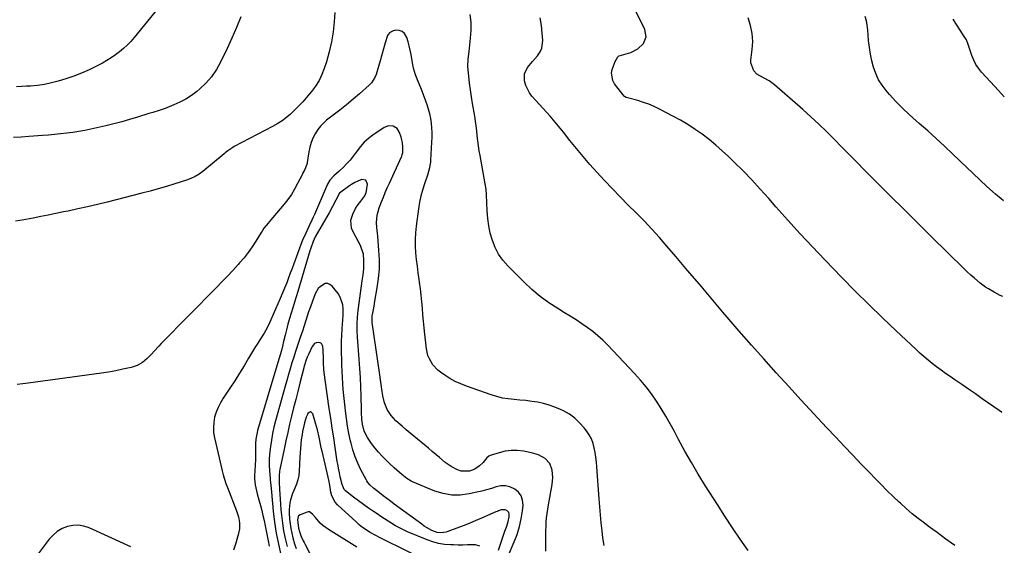
# Model space of a CAD drawing. Units: inches. Extents: x 1926573 to 1931889, y 421886 to 427213.
# Drawn here: x 1931302 to 1931887, y 426580 to 426892 of the extents above; entities that cross this region are included whole.
import ezdxf

# ---------------------------------------------------------------- set-up
doc = ezdxf.new("R2010")
doc.units = ezdxf.units.IN
doc.header["$MEASUREMENT"] = 0
doc.layers.add('7', color=7, linetype='Continuous')
doc.layers.add('8', color=7, linetype='Continuous')

msp = doc.modelspace()

# ---------------------------------------------------------------- linework, layer by layer
at = {"layer": '7', "color": 18}
for points in [[(1931885.84, 426659.17, 1764), (1931885.39, 426659.44, 1764), (1931884.1, 426660.3, 1764), (1931874, 426667.42, 1764), (1931869.94, 426670.27, 1764), (1931865.86, 426673.1, 1764), (1931861.77, 426675.9, 1764), (1931857.66, 426678.69, 1764), (1931854.83, 426680.59, 1764), (1931852.15, 426682.44, 1764), (1931849.5, 426684.33, 1764), (1931846.88, 426686.27, 1764), (1931844.3, 426688.25, 1764), (1931841.77, 426690.29, 1764), (1931839.27, 426692.38, 1764), (1931836.83, 426694.53, 1764), (1931834.44, 426696.73, 1764), (1931822.76, 426707.74, 1764), (1931814.6, 426715.52, 1764), (1931806.52, 426723.38, 1764), (1931798.53, 426731.34, 1764), (1931790.62, 426739.37, 1764), (1931780.46, 426749.81, 1764), (1931773.04, 426757.56, 1764), (1931765.71, 426765.39, 1764), (1931758.5, 426773.34, 1764), (1931751.37, 426781.36, 1764), (1931747.06, 426786.28, 1764), (1931742.09, 426791.84, 1764), (1931737.02, 426797.31, 1764), (1931731.83, 426802.65, 1764), (1931726.55, 426807.91, 1764), (1931723.23, 426811.14, 1764), (1931719.47, 426814.64, 1764), (1931715.62, 426818.04, 1764), (1931711.63, 426821.27, 1764), (1931707.54, 426824.4, 1764), (1931703.33, 426827.34, 1764), (1931699.03, 426830.15, 1764), (1931694.61, 426832.76, 1764), (1931690.1, 426835.24, 1764), (1931682.15, 426839.38, 1764), (1931679.02, 426840.88, 1764), (1931675.84, 426842.24, 1764), (1931672.58, 426843.38, 1764), (1931669.27, 426844.39, 1764), (1931663.09, 426846.05, 1764), (1931662.31, 426846.33, 1764), (1931661.4, 426846.92, 1764), (1931661.22, 426847.12, 1764), (1931655.51, 426854.44, 1764), (1931654.4, 426856.44, 1764), (1931653.69, 426860.69, 1764), (1931654.1, 426862.95, 1764), (1931655.19, 426866.07, 1764), (1931655.78, 426867.56, 1764), (1931657.32, 426870.37, 1764), (1931657.84, 426870.88, 1764), (1931658.18, 426871.03, 1764), (1931665.06, 426873.05, 1764), (1931669.32, 426875.08, 1764), (1931672.72, 426878.34, 1764), (1931674.29, 426882.38, 1764), (1931673.51, 426886.64, 1764), (1931661.31, 426911.36, 1764)], [(1931391.94, 426908.93, 1764), (1931369.97, 426881.81, 1764), (1931367.98, 426879.51, 1764), (1931365.89, 426877.32, 1764), (1931363.65, 426875.27, 1764), (1931361.31, 426873.32, 1764), (1931358.86, 426871.52, 1764), (1931356.34, 426869.8, 1764), (1931353.74, 426868.22, 1764), (1931351.08, 426866.74, 1764), (1931347.67, 426864.95, 1764), (1931343.21, 426862.76, 1764), (1931338.68, 426860.75, 1764), (1931334.05, 426858.99, 1764), (1931329.34, 426857.4, 1764), (1931324.85, 426856.02, 1764), (1931320.8, 426854.93, 1764), (1931316.71, 426854.05, 1764), (1931312.56, 426853.46, 1764), (1931308.39, 426853.07, 1764), (1931306, 426852.94, 1764), (1931302.99, 426852.79, 1764), (1931299.98, 426852.68, 1764)], [(1931433.4, 426894.12, 1762), (1931430.83, 426887.77, 1762), (1931428.07, 426881.49, 1762), (1931425.2, 426875.27, 1762), (1931421.37, 426867.25, 1762), (1931418.88, 426862.81, 1762), (1931416.03, 426858.63, 1762), (1931412.67, 426854.86, 1762), (1931408.96, 426851.36, 1762), (1931407.2, 426849.91, 1762), (1931404, 426847.51, 1762), (1931400.68, 426845.33, 1762), (1931397.17, 426843.47, 1762), (1931393.53, 426841.83, 1762), (1931388.46, 426839.82, 1762), (1931387.26, 426839.36, 1762), (1931384.82, 426838.53, 1762), (1931381.11, 426837.44, 1762), (1931378.64, 426836.68, 1762), (1931371.89, 426834.57, 1762), (1931367.26, 426833.18, 1762), (1931362.62, 426831.86, 1762), (1931357.95, 426830.65, 1762), (1931353.25, 426829.51, 1762), (1931344.24, 426827.42, 1762), (1931340.69, 426826.66, 1762), (1931337.12, 426825.99, 1762), (1931333.53, 426825.45, 1762), (1931329.93, 426825, 1762), (1931326.31, 426824.63, 1762), (1931322.69, 426824.28, 1762), (1931319.07, 426823.96, 1762), (1931315.45, 426823.67, 1762), (1931307.3, 426823.04, 1762), (1931302.8, 426822.71, 1762), (1931298.3, 426822.42, 1762)], [(1931857.66, 426580.15, 1762), (1931855.62, 426581.62, 1762), (1931852.39, 426584, 1762), (1931849.76, 426585.94, 1762), (1931847.13, 426587.87, 1762), (1931844.51, 426589.8, 1762), (1931841.88, 426591.73, 1762), (1931839.61, 426593.39, 1762), (1931835.9, 426596.21, 1762), (1931832.27, 426599.12, 1762), (1931828.74, 426602.17, 1762), (1931825.3, 426605.3, 1762), (1931824.67, 426605.89, 1762), (1931820.99, 426609.41, 1762), (1931817.33, 426612.96, 1762), (1931813.73, 426616.56, 1762), (1931810.16, 426620.19, 1762), (1931807.09, 426623.35, 1762), (1931802.02, 426628.59, 1762), (1931796.97, 426633.86, 1762), (1931791.96, 426639.16, 1762), (1931786.96, 426644.48, 1762), (1931781.44, 426650.39, 1762), (1931773.93, 426658.46, 1762), (1931766.44, 426666.55, 1762), (1931758.98, 426674.67, 1762), (1931751.54, 426682.81, 1762), (1931744.16, 426690.99, 1762), (1931736.83, 426699.23, 1762), (1931729.59, 426707.54, 1762), (1931722.4, 426715.9, 1762), (1931719.87, 426718.87, 1762), (1931712.86, 426727.1, 1762), (1931705.87, 426735.33, 1762), (1931698.88, 426743.57, 1762), (1931691.89, 426751.82, 1762), (1931686.61, 426758.06, 1762), (1931682.2, 426763.13, 1762), (1931677.7, 426768.1, 1762), (1931673.06, 426772.94, 1762), (1931668.32, 426777.7, 1762), (1931663.55, 426782.43, 1762), (1931658.83, 426787.2, 1762), (1931654.18, 426792.05, 1762), (1931649.59, 426796.95, 1762), (1931644.97, 426801.94, 1762), (1931640.83, 426806.54, 1762), (1931636.77, 426811.21, 1762), (1931632.83, 426815.98, 1762), (1931628.98, 426820.81, 1762), (1931625.13, 426825.66, 1762), (1931621.21, 426830.44, 1762), (1931617.18, 426835.13, 1762), (1931613.07, 426839.76, 1762), (1931606.39, 426847.14, 1762), (1931604.89, 426849.09, 1762), (1931602.7, 426853.39, 1762), (1931601.9, 426856.24, 1762), (1931601.97, 426860.4, 1762), (1931603.82, 426864.12, 1762), (1931606.69, 426867.58, 1762), (1931609.6, 426871, 1762), (1931611.25, 426873.36, 1762), (1931612.24, 426875.47, 1762), (1931612.81, 426880.13, 1762), (1931612.49, 426884.4, 1762), (1931612, 426888.99, 1762), (1931611.31, 426893.54, 1762)], [(1931886.3, 426728.02, 1766), (1931884.71, 426728.78, 1766), (1931881.14, 426730.6, 1766), (1931877.68, 426732.59, 1766), (1931876, 426733.68, 1766), (1931872.8, 426736.07, 1766), (1931869.28, 426738.99, 1766), (1931867.13, 426740.86, 1766), (1931865.02, 426742.8, 1766), (1931862.96, 426744.77, 1766), (1931843.85, 426763.52, 1766), (1931835.66, 426771.58, 1766), (1931827.48, 426779.67, 1766), (1931819.34, 426787.78, 1766), (1931811.22, 426795.91, 1766), (1931804.08, 426803.08, 1766), (1931799.55, 426807.65, 1766), (1931795.03, 426812.23, 1766), (1931790.52, 426816.83, 1766), (1931786.03, 426821.44, 1766), (1931781.49, 426825.99, 1766), (1931776.88, 426830.47, 1766), (1931772.15, 426834.84, 1766), (1931767.36, 426839.13, 1766), (1931750.44, 426853.89, 1766), (1931748.96, 426855.07, 1766), (1931747.41, 426856.14, 1766), (1931744.05, 426857.89, 1766), (1931739.95, 426860.21, 1766), (1931738.25, 426862.15, 1766), (1931736.43, 426866.77, 1766), (1931736.44, 426868.49, 1766), (1931737.28, 426874.72, 1766), (1931737.55, 426879.56, 1766), (1931737.32, 426884.34, 1766), (1931736.34, 426889.03, 1766), (1931734.86, 426893.65, 1766)], [(1931886.67, 426784.97, 1768), (1931885.23, 426786.05, 1768), (1931881.77, 426788.91, 1768), (1931880.09, 426790.4, 1768), (1931876.78, 426793.45, 1768), (1931856.52, 426812.7, 1768), (1931851.58, 426817.33, 1768), (1931846.61, 426821.91, 1768), (1931841.56, 426826.42, 1768), (1931836.48, 426830.88, 1768), (1931834.66, 426832.46, 1768), (1931830.53, 426836.18, 1768), (1931826.51, 426840, 1768), (1931822.65, 426843.98, 1768), (1931818.9, 426848.07, 1768), (1931816.9, 426850.33, 1768), (1931814.47, 426853.5, 1768), (1931812.34, 426856.84, 1768), (1931810.68, 426860.43, 1768), (1931809.33, 426864.2, 1768), (1931808.34, 426868.11, 1768), (1931807.51, 426872.06, 1768), (1931806.91, 426876.04, 1768), (1931806.47, 426880.06, 1768), (1931805.95, 426886.45, 1768), (1931805.62, 426889.16, 1768), (1931805.14, 426891.83, 1768), (1931804.44, 426894.46, 1768)], [(1931649.35, 426580.25, 1758), (1931648.59, 426584.69, 1758), (1931648.08, 426588.91, 1758), (1931647.53, 426593.68, 1758), (1931647.05, 426598.46, 1758), (1931646.63, 426603.24, 1758), (1931646.26, 426608.03, 1758), (1931644.89, 426626.98, 1758), (1931644.64, 426629.8, 1758), (1931644.32, 426632.61, 1758), (1931643.89, 426635.41, 1758), (1931643.41, 426638.19, 1758), (1931642.68, 426640.89, 1758), (1931641.72, 426643.49, 1758), (1931640.41, 426645.92, 1758), (1931638.86, 426648.24, 1758), (1931637.37, 426650.16, 1758), (1931634.72, 426653.14, 1758), (1931631.83, 426655.84, 1758), (1931628.61, 426658.12, 1758), (1931625.15, 426660.12, 1758), (1931623.28, 426661.03, 1758), (1931620.02, 426662.44, 1758), (1931616.7, 426663.66, 1758), (1931613.28, 426664.57, 1758), (1931609.8, 426665.29, 1758), (1931606.21, 426665.81, 1758), (1931602.73, 426666.25, 1758), (1931599.24, 426666.59, 1758), (1931595.74, 426666.87, 1758), (1931592.27, 426667.25, 1758), (1931588.84, 426667.8, 1758), (1931585.46, 426668.64, 1758), (1931582.12, 426669.66, 1758), (1931567.44, 426674.81, 1758), (1931564.06, 426676.15, 1758), (1931560.77, 426677.66, 1758), (1931557.62, 426679.44, 1758), (1931554.55, 426681.38, 1758), (1931552.06, 426683.11, 1758), (1931550.41, 426684.42, 1758), (1931547.56, 426687.47, 1758), (1931545.4, 426691.09, 1758), (1931544.6, 426693.02, 1758), (1931543.67, 426697.11, 1758), (1931542.65, 426705.7, 1758), (1931542.23, 426709.55, 1758), (1931541.85, 426713.41, 1758), (1931541.53, 426717.27, 1758), (1931541.26, 426721.14, 1758), (1931540.97, 426725.01, 1758), (1931540.62, 426728.87, 1758), (1931540.16, 426732.72, 1758), (1931539.63, 426736.56, 1758), (1931539.4, 426738.1, 1758), (1931538.84, 426742.06, 1758), (1931538.32, 426746.03, 1758), (1931537.86, 426750.01, 1758), (1931537.45, 426753.99, 1758), (1931537.21, 426757.97, 1758), (1931537.14, 426761.95, 1758), (1931537.35, 426765.93, 1758), (1931537.74, 426769.9, 1758), (1931539.11, 426780.21, 1758), (1931539.73, 426784.02, 1758), (1931540.5, 426787.79, 1758), (1931541.5, 426791.51, 1758), (1931542.64, 426795.19, 1758), (1931544.43, 426800.4, 1758), (1931545.68, 426804.68, 1758), (1931546.1, 426806.86, 1758), (1931546.23, 426807.96, 1758), (1931546.33, 426809.07, 1758), (1931546.91, 426819.77, 1758), (1931547, 426822.58, 1758), (1931546.99, 426825.4, 1758), (1931546.84, 426828.21, 1758), (1931546.6, 426831.02, 1758), (1931546.2, 426833.81, 1758), (1931545.66, 426836.56, 1758), (1931544.93, 426839.27, 1758), (1931544.08, 426841.95, 1758), (1931541.17, 426850.05, 1758), (1931540.44, 426852.01, 1758), (1931538.83, 426855.87, 1758), (1931537.15, 426859.68, 1758), (1931535.92, 426863.64, 1758), (1931535.51, 426865.68, 1758), (1931534.57, 426871.73, 1758), (1931534.09, 426874.32, 1758), (1931533.51, 426876.88, 1758), (1931532.77, 426879.4, 1758), (1931531.94, 426881.9, 1758), (1931530.63, 426884.2, 1758), (1931529.26, 426885.49, 1758), (1931527.5, 426886.13, 1758), (1931525.47, 426886.33, 1758), (1931523.48, 426885.71, 1758), (1931521.8, 426884.71, 1758), (1931520.59, 426883.18, 1758), (1931519.06, 426878.72, 1758), (1931518.15, 426875.18, 1758), (1931517.21, 426871.65, 1758), (1931516.22, 426868.14, 1758), (1931515.19, 426864.63, 1758), (1931513.79, 426859.93, 1758), (1931513.08, 426858.12, 1758), (1931511.01, 426854.91, 1758), (1931509.66, 426853.51, 1758), (1931503.94, 426848.52, 1758), (1931500.1, 426845.24, 1758), (1931496.22, 426842, 1758), (1931492.27, 426838.84, 1758), (1931488.29, 426835.73, 1758), (1931484.36, 426832.72, 1758), (1931482.43, 426831.05, 1758), (1931480.66, 426829.24, 1758), (1931479.12, 426827.23, 1758), (1931477.48, 426824.62, 1758), (1931476.23, 426822.09, 1758), (1931475.18, 426819.49, 1758), (1931474.41, 426816.8, 1758), (1931473.84, 426814.04, 1758), (1931472.87, 426807.68, 1758), (1931472.76, 426807.14, 1758), (1931472.47, 426806.07, 1758), (1931471.35, 426803.53, 1758), (1931470.09, 426801.12, 1758), (1931469.75, 426800.43, 1758), (1931467.11, 426795.1, 1758), (1931465.34, 426791.83, 1758), (1931463.41, 426788.66, 1758), (1931461.25, 426785.64, 1758), (1931458.93, 426782.72, 1758), (1931450.18, 426772.5, 1758), (1931449.54, 426771.74, 1758), (1931447.13, 426768.62, 1758), (1931446.02, 426766.99, 1758), (1931445.5, 426766.15, 1758), (1931442.31, 426760.94, 1758), (1931440.11, 426757.56, 1758), (1931437.79, 426754.26, 1758), (1931435.29, 426751.1, 1758), (1931432.67, 426748.04, 1758), (1931431.78, 426747.06, 1758), (1931428.61, 426743.59, 1758), (1931425.4, 426740.14, 1758), (1931422.15, 426736.75, 1758), (1931418.87, 426733.37, 1758), (1931386.05, 426700.11, 1758), (1931384.63, 426698.66, 1758), (1931381.86, 426695.69, 1758), (1931380.28, 426693.91, 1758), (1931377.69, 426691.27, 1758), (1931374.86, 426688.91, 1758), (1931371.72, 426687.05, 1758), (1931368.26, 426685.92, 1758), (1931363.35, 426684.89, 1758), (1931359.07, 426684.04, 1758), (1931354.78, 426683.25, 1758), (1931350.48, 426682.56, 1758), (1931346.16, 426681.94, 1758), (1931307.07, 426676.71, 1758), (1931303.8, 426676.24, 1758), (1931300.54, 426675.75, 1758)], [(1931614.68, 426576.83, 1756), (1931614.62, 426580.91, 1756), (1931614.6, 426583.94, 1756), (1931614.6, 426586.5, 1756), (1931614.65, 426589.05, 1756), (1931614.75, 426591.6, 1756), (1931614.89, 426594.16, 1756), (1931615.1, 426596.7, 1756), (1931615.36, 426599.24, 1756), (1931615.72, 426601.77, 1756), (1931616.13, 426604.29, 1756), (1931618.3, 426616.38, 1756), (1931618.72, 426620.68, 1756), (1931618.43, 426624.99, 1756), (1931617.04, 426628.85, 1756), (1931614.17, 426631.94, 1756), (1931610.35, 426634.1, 1756), (1931606.14, 426635.35, 1756), (1931601.31, 426636.22, 1756), (1931597.69, 426636.6, 1756), (1931594.08, 426636.64, 1756), (1931590.52, 426636.15, 1756), (1931586.97, 426635.32, 1756), (1931581.63, 426633.65, 1756), (1931580.83, 426633.3, 1756), (1931579.49, 426632.27, 1756), (1931577.29, 426629.46, 1756), (1931575.17, 426627.44, 1756), (1931572.44, 426625.49, 1756), (1931569.3, 426624.3, 1756), (1931564.39, 426624.35, 1756), (1931562.04, 426625.17, 1756), (1931558.28, 426627.12, 1756), (1931554.86, 426629.6, 1756), (1931551.5, 426632.42, 1756), (1931549.29, 426634.27, 1756), (1931547.08, 426636.11, 1756), (1931544.86, 426637.96, 1756), (1931536.27, 426645.06, 1756), (1931533.92, 426647.03, 1756), (1931531.58, 426649.01, 1756), (1931529.26, 426651.02, 1756), (1931525.58, 426654.24, 1756), (1931522.67, 426657.34, 1756), (1931520.38, 426660.93, 1756), (1931518.74, 426664.87, 1756), (1931517.75, 426669.02, 1756), (1931517.12, 426673.11, 1756), (1931516.7, 426675.9, 1756), (1931516.29, 426678.69, 1756), (1931515.89, 426681.48, 1756), (1931511.48, 426712.75, 1756), (1931511.34, 426714.38, 1756), (1931511.45, 426716.56, 1756), (1931511.94, 426719.15, 1756), (1931512.54, 426722.28, 1756), (1931513.1, 426725.42, 1756), (1931514.48, 426733.25, 1756), (1931515.23, 426738.75, 1756), (1931515.69, 426744.26, 1756), (1931515.72, 426749.79, 1756), (1931515.46, 426755.33, 1756), (1931514.72, 426763.92, 1756), (1931514.58, 426765.63, 1756), (1931514.29, 426769.06, 1756), (1931514.06, 426771.95, 1756), (1931514.35, 426776.42, 1756), (1931515.65, 426780.74, 1756), (1931516.99, 426784.25, 1756), (1931518.09, 426787.05, 1756), (1931519.23, 426789.83, 1756), (1931520.42, 426792.59, 1756), (1931521.64, 426795.34, 1756), (1931528.87, 426811.13, 1756), (1931529.02, 426811.48, 1756), (1931529.29, 426812.2, 1756), (1931529.6, 426813.7, 1756), (1931529.64, 426816.5, 1756), (1931529.4, 426819.64, 1756), (1931528.65, 426822.7, 1756), (1931527.7, 426825.5, 1756), (1931526.23, 426827.85, 1756), (1931523.86, 426829.28, 1756), (1931521.08, 426829.51, 1756), (1931518.48, 426828.49, 1756), (1931511.83, 426823.92, 1756), (1931509.18, 426821.87, 1756), (1931506.7, 426819.65, 1756), (1931504.48, 426817.17, 1756), (1931501.9, 426813.73, 1756), (1931500.19, 426811.39, 1756), (1931498.39, 426809.12, 1756), (1931496.44, 426806.98, 1756), (1931494.4, 426804.91, 1756), (1931491.59, 426802.23, 1756), (1931488.67, 426799.68, 1756), (1931486.31, 426797.27, 1756), (1931484.88, 426794.72, 1756), (1931477.17, 426776.85, 1756), (1931476.42, 426775.14, 1756), (1931475.65, 426773.43, 1756), (1931474.03, 426770.04, 1756), (1931471.91, 426765.65, 1756), (1931470.1, 426761.54, 1756), (1931469.7, 426760.49, 1756), (1931464.9, 426747.53, 1756), (1931463.85, 426744.71, 1756), (1931462.79, 426741.9, 1756), (1931461.71, 426739.1, 1756), (1931460.63, 426736.29, 1756), (1931459.92, 426734.49, 1756), (1931458.4, 426730.71, 1756), (1931456.8, 426726.96, 1756), (1931451.2, 426714.17, 1756), (1931450.43, 426712.48, 1756), (1931448.79, 426709.13, 1756), (1931447.24, 426706.26, 1756), (1931444.75, 426702.34, 1756), (1931443.42, 426700.43, 1756), (1931442.8, 426699.45, 1756), (1931442.19, 426698.46, 1756), (1931438.03, 426691.43, 1756), (1931435.32, 426686.93, 1756), (1931432.56, 426682.47, 1756), (1931429.73, 426678.06, 1756), (1931426.84, 426673.68, 1756), (1931422.81, 426667.66, 1756), (1931421.22, 426664.99, 1756), (1931419.82, 426662.23, 1756), (1931418.72, 426659.34, 1756), (1931417.82, 426656.36, 1756), (1931417.29, 426653.32, 1756), (1931417.05, 426650.27, 1756), (1931417.23, 426647.21, 1756), (1931417.7, 426644.16, 1756), (1931419.83, 426634.77, 1756), (1931420.41, 426632.22, 1756), (1931421.01, 426629.68, 1756), (1931421.64, 426627.15, 1756), (1931422.28, 426624.61, 1756), (1931422.97, 426622.1, 1756), (1931423.72, 426619.6, 1756), (1931424.56, 426617.13, 1756), (1931425.46, 426614.68, 1756), (1931430.8, 426600.86, 1756), (1931431.9, 426597.34, 1756), (1931432.56, 426593.71, 1756), (1931432.6, 426590.07, 1756), (1931431.88, 426586.49, 1756), (1931431.69, 426585.87, 1756), (1931430.39, 426581.7, 1756), (1931429.1, 426577.54, 1756)], [(1931592.48, 426574.48, 1754), (1931595.82, 426582.31, 1754), (1931597.52, 426586.83, 1754), (1931598.94, 426591.42, 1754), (1931599.96, 426596.12, 1754), (1931600.69, 426600.9, 1754), (1931601.06, 426604.24, 1754), (1931600.84, 426607.11, 1754), (1931600.06, 426609.69, 1754), (1931598.44, 426611.85, 1754), (1931596.25, 426613.72, 1754), (1931593.27, 426615, 1754), (1931590.61, 426615.62, 1754), (1931587.88, 426615.56, 1754), (1931585.1, 426615.03, 1754), (1931582.27, 426614.14, 1754), (1931579.42, 426613.31, 1754), (1931576.55, 426612.56, 1754), (1931573.66, 426611.87, 1754), (1931568.99, 426610.82, 1754), (1931563.8, 426610.15, 1754), (1931558.67, 426610.1, 1754), (1931553.61, 426611.01, 1754), (1931548.61, 426612.54, 1754), (1931535.48, 426617.94, 1754), (1931534.59, 426618.35, 1754), (1931532.11, 426619.94, 1754), (1931529.05, 426622.46, 1754), (1931526.06, 426624.98, 1754), (1931524.59, 426626.27, 1754), (1931521.7, 426628.93, 1754), (1931519.71, 426630.81, 1754), (1931517.38, 426633.18, 1754), (1931515.14, 426635.63, 1754), (1931513.07, 426638.21, 1754), (1931511.1, 426640.88, 1754), (1931508.75, 426644.29, 1754), (1931506.75, 426648.12, 1754), (1931505.61, 426652.32, 1754), (1931505.27, 426655.14, 1754), (1931505.05, 426659.41, 1754), (1931505.01, 426660.83, 1754), (1931504.85, 426668.96, 1754), (1931504.69, 426674.45, 1754), (1931504.47, 426679.94, 1754), (1931504.15, 426685.42, 1754), (1931503.76, 426690.9, 1754), (1931502.73, 426703.91, 1754), (1931502.52, 426707.88, 1754), (1931502.53, 426711.85, 1754), (1931502.75, 426715.81, 1754), (1931503.18, 426719.76, 1754), (1931505.55, 426737.47, 1754), (1931505.99, 426740.99, 1754), (1931506.39, 426744.52, 1754), (1931506.54, 426746.45, 1754), (1931506.57, 426749.65, 1754), (1931506.24, 426753.22, 1754), (1931504.78, 426757.8, 1754), (1931503.73, 426759.98, 1754), (1931503.15, 426761.04, 1754), (1931500.08, 426766.43, 1754), (1931499.17, 426768.69, 1754), (1931498.81, 426773.33, 1754), (1931499.85, 426777.02, 1754), (1931501.46, 426780.35, 1754), (1931502.49, 426781.88, 1754), (1931504.74, 426784.62, 1754), (1931507.09, 426787.95, 1754), (1931507.9, 426789.81, 1754), (1931508.15, 426790.78, 1754), (1931508.69, 426794.86, 1754), (1931507.66, 426797.27, 1754), (1931505.06, 426797.63, 1754), (1931501.06, 426795.74, 1754), (1931499.16, 426794.61, 1754), (1931497.31, 426793.38, 1754), (1931492.73, 426790.09, 1754), (1931492.07, 426789.46, 1754), (1931489.9, 426785.27, 1754), (1931487.95, 426781.49, 1754), (1931485.87, 426777.77, 1754), (1931477.56, 426763.45, 1754), (1931477.38, 426763.13, 1754), (1931476.87, 426762.16, 1754), (1931476.32, 426760.82, 1754), (1931474.95, 426756.74, 1754), (1931474.43, 426755.15, 1754), (1931473.45, 426751.94, 1754), (1931467.28, 426731.16, 1754), (1931466.31, 426727.9, 1754), (1931465.32, 426724.66, 1754), (1931464.31, 426721.41, 1754), (1931463.28, 426718.18, 1754), (1931462.28, 426714.93, 1754), (1931461.34, 426711.67, 1754), (1931460.48, 426708.39, 1754), (1931459.67, 426705.09, 1754), (1931458.62, 426700.54, 1754), (1931458.35, 426699.41, 1754), (1931457.52, 426696.02, 1754), (1931456.25, 426691.51, 1754), (1931454.87, 426686.98, 1754), (1931443.34, 426648.59, 1754), (1931443, 426647.31, 1754), (1931442.33, 426643.39, 1754), (1931442.15, 426640.74, 1754), (1931442.12, 426638.08, 1754), (1931442.14, 426635.95, 1754), (1931442.02, 426631.16, 1754), (1931441.57, 426621.59, 1754), (1931441.56, 426619.77, 1754), (1931441.91, 426616.17, 1754), (1931442.71, 426612.62, 1754), (1931443.17, 426610.85, 1754), (1931444.11, 426607.32, 1754), (1931445.02, 426604.03, 1754), (1931445.8, 426601.04, 1754), (1931446.53, 426598.05, 1754), (1931447.17, 426595.03, 1754), (1931447.77, 426592, 1754), (1931448.35, 426588.97, 1754), (1931448.95, 426585.95, 1754), (1931449.6, 426582.93, 1754), (1931450.28, 426579.92, 1754)], [(1931586.46, 426577.51, 1752), (1931589.18, 426585.72, 1752), (1931590.19, 426588.64, 1752), (1931591.38, 426591.75, 1752), (1931592.24, 426594.44, 1752), (1931592.74, 426597.22, 1752), (1931592.79, 426599.05, 1752), (1931592.56, 426599.8, 1752), (1931591.44, 426600.98, 1752), (1931590.56, 426601.36, 1752), (1931588.16, 426601.38, 1752), (1931586.51, 426600.81, 1752), (1931585.7, 426600.49, 1752), (1931584.9, 426600.15, 1752), (1931576.35, 426596.37, 1752), (1931572.73, 426594.82, 1752), (1931569.1, 426593.31, 1752), (1931565.44, 426591.87, 1752), (1931561.76, 426590.47, 1752), (1931556.38, 426588.49, 1752), (1931555.37, 426588.17, 1752), (1931552.24, 426587.75, 1752), (1931550.15, 426587.97, 1752), (1931546.9, 426589.23, 1752), (1931543.79, 426590.86, 1752), (1931542.31, 426591.8, 1752), (1931540.86, 426592.8, 1752), (1931524.59, 426604.83, 1752), (1931522.38, 426606.47, 1752), (1931520.18, 426608.13, 1752), (1931517.99, 426609.8, 1752), (1931515.81, 426611.48, 1752), (1931512.24, 426614.27, 1752), (1931510.07, 426616.25, 1752), (1931508.8, 426617.73, 1752), (1931508.27, 426618.54, 1752), (1931507.78, 426619.39, 1752), (1931504.77, 426625.21, 1752), (1931502.97, 426629.04, 1752), (1931501.35, 426632.95, 1752), (1931500.03, 426636.97, 1752), (1931498.9, 426641.06, 1752), (1931498.62, 426642.24, 1752), (1931497.65, 426646.7, 1752), (1931496.79, 426651.18, 1752), (1931496.09, 426655.68, 1752), (1931495.51, 426660.21, 1752), (1931495.3, 426662.12, 1752), (1931494.93, 426665.71, 1752), (1931494.58, 426669.29, 1752), (1931494.28, 426672.89, 1752), (1931494.02, 426676.48, 1752), (1931493.79, 426680.08, 1752), (1931493.59, 426683.68, 1752), (1931493.44, 426687.28, 1752), (1931493.31, 426690.89, 1752), (1931493.2, 426694.52, 1752), (1931493.16, 426698.05, 1752), (1931493.2, 426701.57, 1752), (1931493.36, 426705.08, 1752), (1931493.6, 426708.6, 1752), (1931493.89, 426711.93, 1752), (1931494.03, 426713.78, 1752), (1931494.2, 426717.48, 1752), (1931494.25, 426720.71, 1752), (1931494.01, 426723.17, 1752), (1931492.45, 426727.71, 1752), (1931491.13, 426729.8, 1752), (1931487.56, 426734.31, 1752), (1931486.32, 426735.28, 1752), (1931485, 426735.83, 1752), (1931483.57, 426735.75, 1752), (1931480.65, 426734.12, 1752), (1931479.39, 426732.85, 1752), (1931477.61, 426729.73, 1752), (1931474.14, 426720.34, 1752), (1931473.68, 426719.06, 1752), (1931472.81, 426716.48, 1752), (1931472.01, 426713.88, 1752), (1931470.76, 426709.99, 1752), (1931470.15, 426708.17, 1752), (1931468.67, 426703.77, 1752), (1931467.03, 426698.91, 1752), (1931465.9, 426695.49, 1752), (1931464.8, 426692.06, 1752), (1931463.73, 426688.62, 1752), (1931462.69, 426685.18, 1752), (1931461.68, 426681.72, 1752), (1931460.69, 426678.26, 1752), (1931459.71, 426674.79, 1752), (1931458.74, 426671.32, 1752), (1931454.03, 426654.23, 1752), (1931453.07, 426650.45, 1752), (1931452.21, 426646.64, 1752), (1931451.51, 426642.81, 1752), (1931450.92, 426638.95, 1752), (1931450.43, 426634.46, 1752), (1931450.23, 426631.19, 1752), (1931450.25, 426627.91, 1752), (1931450.4, 426624.63, 1752), (1931450.76, 426620.14, 1752), (1931450.84, 426619.1, 1752), (1931451.12, 426615.99, 1752), (1931451.52, 426611.84, 1752), (1931452.64, 426600.7, 1752), (1931453.45, 426594.12, 1752), (1931454.44, 426587.57, 1752), (1931455.71, 426581.07, 1752), (1931457.17, 426574.6, 1752)], [(1931541.45, 426572.23, 1748), (1931519.05, 426583.34, 1748), (1931518.25, 426583.73, 1748), (1931515.87, 426584.9, 1748), (1931513.53, 426586.13, 1748), (1931509.93, 426588.23, 1748), (1931507.8, 426589.58, 1748), (1931505.73, 426591.01, 1748), (1931503.76, 426592.58, 1748), (1931501.86, 426594.23, 1748), (1931490.9, 426604.38, 1748), (1931489.45, 426606.03, 1748), (1931487.43, 426609.79, 1748), (1931486.85, 426611.91, 1748), (1931486.18, 426616.06, 1748), (1931486.08, 426617, 1748), (1931485.96, 426617.93, 1748), (1931485.9, 426618.24, 1748), (1931481.66, 426636.21, 1748), (1931481.18, 426638.31, 1748), (1931480.72, 426640.41, 1748), (1931479.86, 426644.63, 1748), (1931478.94, 426648.83, 1748), (1931477.79, 426652.97, 1748), (1931476.09, 426658.49, 1748), (1931475.41, 426659.23, 1748), (1931474.7, 426659.57, 1748), (1931473.97, 426659.3, 1748), (1931473.21, 426658.64, 1748), (1931472.94, 426658.02, 1748), (1931472.3, 426656.39, 1748), (1931471.21, 426653.07, 1748), (1931470.77, 426651.38, 1748), (1931470.07, 426647.94, 1748), (1931469.78, 426646.21, 1748), (1931469.31, 426642.91, 1748), (1931469.01, 426640.38, 1748), (1931468.75, 426637.84, 1748), (1931468.57, 426635.31, 1748), (1931468.43, 426632.76, 1748), (1931468.11, 426624.38, 1748), (1931467.83, 426621.74, 1748), (1931467.33, 426619.15, 1748), (1931466.5, 426616.66, 1748), (1931464.81, 426612.98, 1748), (1931464, 426611.18, 1748), (1931462.8, 426607.44, 1748), (1931462.41, 426605.5, 1748), (1931462.07, 426601.56, 1748), (1931462.08, 426599.59, 1748), (1931462.35, 426595.89, 1748), (1931462.69, 426593.06, 1748), (1931463.11, 426590.25, 1748), (1931463.68, 426587.46, 1748), (1931464.33, 426584.69, 1748), (1931465.31, 426581.31, 1748), (1931466.28, 426578.4, 1748)], [(1931502.38, 426579.2, 1746), (1931485.39, 426589.63, 1746), (1931482.09, 426592.04, 1746), (1931480.61, 426593.44, 1746), (1931477.66, 426596.81, 1746), (1931476.02, 426598.75, 1746), (1931474.23, 426600.16, 1746), (1931473.53, 426600.2, 1746), (1931472.78, 426600.08, 1746), (1931468.67, 426598.52, 1746), (1931467.72, 426597.84, 1746), (1931467.42, 426597.36, 1746), (1931467.06, 426595.53, 1746), (1931467.61, 426590.61, 1746), (1931468.18, 426588.47, 1746), (1931469.31, 426585.47, 1746), (1931470.45, 426583.04, 1746), (1931470.98, 426581.96, 1746), (1931471.52, 426580.88, 1746), (1931481.72, 426560.89, 1746)], [(1931368.08, 426579.34, 1756), (1931343.17, 426590.7, 1756), (1931340, 426591.74, 1756), (1931336.8, 426592.3, 1756), (1931333.55, 426592.15, 1756), (1931330.28, 426591.52, 1756), (1931327.17, 426590.23, 1756), (1931324.3, 426588.59, 1756), (1931321.8, 426586.43, 1756), (1931319.53, 426583.94, 1756), (1931308.85, 426569.65, 1756)]]:
    msp.add_polyline3d(points, dxfattribs=at)
at = {"layer": '8', "color": 18}
for points in [[(1931489.26, 426896.81, 1760), (1931488.88, 426891.28, 1760), (1931488.24, 426885.25, 1760), (1931487.31, 426879.27, 1760), (1931485.94, 426873.38, 1760), (1931484.28, 426867.54, 1760), (1931482.99, 426863.58, 1760), (1931481.55, 426859.88, 1760), (1931479.85, 426856.33, 1760), (1931477.75, 426852.99, 1760), (1931475.4, 426849.8, 1760), (1931474.25, 426848.41, 1760), (1931472.24, 426846.05, 1760), (1931470.18, 426843.74, 1760), (1931468.05, 426841.49, 1760), (1931465.87, 426839.28, 1760), (1931462.71, 426836.23, 1760), (1931459.92, 426833.94, 1760), (1931458.46, 426832.88, 1760), (1931455.41, 426830.92, 1760), (1931452.26, 426829.14, 1760), (1931429.45, 426817.11, 1760), (1931428.65, 426816.66, 1760), (1931425.6, 426814.59, 1760), (1931424.15, 426813.45, 1760), (1931423.43, 426812.86, 1760), (1931410.76, 426802.42, 1760), (1931408.55, 426800.77, 1760), (1931406.2, 426799.33, 1760), (1931403.72, 426798.13, 1760), (1931401.13, 426797.18, 1760), (1931394.07, 426794.98, 1760), (1931389.21, 426793.51, 1760), (1931384.33, 426792.09, 1760), (1931379.43, 426790.74, 1760), (1931374.52, 426789.45, 1760), (1931353.95, 426784.21, 1760), (1931348.16, 426782.77, 1760), (1931342.35, 426781.39, 1760), (1931336.52, 426780.09, 1760), (1931330.68, 426778.83, 1760), (1931328.06, 426778.29, 1760), (1931323.52, 426777.36, 1760), (1931318.97, 426776.44, 1760), (1931314.43, 426775.54, 1760), (1931309.88, 426774.66, 1760), (1931303.51, 426773.43, 1760), (1931302.14, 426773.19, 1760), (1931299.38, 426772.79, 1760)], [(1931734.86, 426577.3, 1760), (1931730.2, 426584.03, 1760), (1931725.6, 426590.8, 1760), (1931721.09, 426597.64, 1760), (1931716.64, 426604.51, 1760), (1931709.38, 426615.92, 1760), (1931705.22, 426622.64, 1760), (1931701.18, 426629.42, 1760), (1931697.3, 426636.3, 1760), (1931693.54, 426643.25, 1760), (1931691.07, 426647.95, 1760), (1931688.56, 426652.56, 1760), (1931685.96, 426657.1, 1760), (1931683.22, 426661.57, 1760), (1931680.39, 426665.99, 1760), (1931677.39, 426670.28, 1760), (1931674.24, 426674.45, 1760), (1931670.88, 426678.46, 1760), (1931667.39, 426682.36, 1760), (1931651.42, 426699.24, 1760), (1931648.57, 426702.07, 1760), (1931645.61, 426704.78, 1760), (1931642.5, 426707.3, 1760), (1931639.27, 426709.7, 1760), (1931635.94, 426711.96, 1760), (1931632.58, 426714.18, 1760), (1931629.18, 426716.33, 1760), (1931625.75, 426718.44, 1760), (1931621.69, 426720.87, 1760), (1931616.35, 426724.34, 1760), (1931611.22, 426728.07, 1760), (1931606.37, 426732.17, 1760), (1931601.73, 426736.52, 1760), (1931592.02, 426746.32, 1760), (1931589.12, 426749.71, 1760), (1931586.56, 426753.31, 1760), (1931584.53, 426757.23, 1760), (1931582.85, 426761.36, 1760), (1931581.63, 426765.69, 1760), (1931580.67, 426770.07, 1760), (1931580.08, 426774.51, 1760), (1931579.74, 426779, 1760), (1931579.43, 426788.45, 1760), (1931579.17, 426791.76, 1760), (1931578.65, 426795.04, 1760), (1931575.52, 426811.73, 1760), (1931575.01, 426814.65, 1760), (1931574.56, 426817.58, 1760), (1931574.2, 426820.53, 1760), (1931573.89, 426823.48, 1760), (1931573.59, 426826.43, 1760), (1931573.24, 426829.37, 1760), (1931572.83, 426832.31, 1760), (1931572.36, 426835.24, 1760), (1931571.09, 426842.73, 1760), (1931570.45, 426846.75, 1760), (1931569.85, 426850.78, 1760), (1931569.33, 426854.82, 1760), (1931568.87, 426858.86, 1760), (1931568.24, 426864.77, 1760), (1931568.38, 426869.13, 1760), (1931569, 426873.49, 1760), (1931569.93, 426881.6, 1760), (1931570.22, 426886.26, 1760), (1931570.19, 426890.91, 1760), (1931569.7, 426895.52, 1760)], [(1931887.08, 426846.73, 1770), (1931885.37, 426848.5, 1770), (1931883.38, 426850.61, 1770), (1931881.41, 426852.74, 1770), (1931873.54, 426861.36, 1770), (1931871.75, 426863.6, 1770), (1931870.17, 426865.96, 1770), (1931868.9, 426868.5, 1770), (1931867.84, 426871.17, 1770), (1931866.68, 426874.75, 1770), (1931865.7, 426877.65, 1770), (1931864.56, 426880.48, 1770), (1931862.92, 426883.11, 1770), (1931861.21, 426885.69, 1770), (1931858.32, 426890.12, 1770), (1931856.62, 426892.79, 1770)], [(1931575.49, 426579.78, 1750), (1931572.91, 426580.67, 1750), (1931570.81, 426580.6, 1750), (1931568.04, 426580.53, 1750), (1931565.28, 426580.49, 1750), (1931562.51, 426580.49, 1750), (1931559.75, 426580.53, 1750), (1931558.01, 426580.56, 1750), (1931554.42, 426580.83, 1750), (1931550.89, 426581.37, 1750), (1931547.44, 426582.31, 1750), (1931544.05, 426583.51, 1750), (1931532.35, 426588.41, 1750), (1931529.97, 426589.48, 1750), (1931527.64, 426590.63, 1750), (1931525.36, 426591.9, 1750), (1931523.13, 426593.24, 1750), (1931520.93, 426594.66, 1750), (1931518.74, 426596.08, 1750), (1931516.56, 426597.52, 1750), (1931514.38, 426598.97, 1750), (1931512.27, 426600.39, 1750), (1931509.26, 426602.46, 1750), (1931506.27, 426604.57, 1750), (1931503.32, 426606.73, 1750), (1931500.4, 426608.93, 1750), (1931495.6, 426612.62, 1750), (1931494.73, 426613.5, 1750), (1931493.52, 426616.38, 1750), (1931492.5, 426621.09, 1750), (1931491.98, 426623.39, 1750), (1931491.62, 426625.07, 1750), (1931490.98, 426628.46, 1750), (1931490.7, 426630.16, 1750), (1931489.44, 426638.36, 1750), (1931488.55, 426644.17, 1750), (1931487.68, 426649.98, 1750), (1931486.81, 426655.79, 1750), (1931485.96, 426661.6, 1750), (1931483.47, 426678.65, 1750), (1931483.08, 426681.56, 1750), (1931482.74, 426684.48, 1750), (1931482.45, 426688.88, 1750), (1931482.43, 426691.24, 1750), (1931482.3, 426696.13, 1750), (1931482.15, 426698.45, 1750), (1931481.81, 426699.44, 1750), (1931481.27, 426700.21, 1750), (1931480.43, 426700.64, 1750), (1931479.4, 426700.84, 1750), (1931478.24, 426700.57, 1750), (1931477.23, 426700.09, 1750), (1931475.74, 426698.34, 1750), (1931473.5, 426693.56, 1750), (1931472.82, 426692.01, 1750), (1931472.21, 426690.44, 1750), (1931471.22, 426687.22, 1750), (1931468.47, 426676.59, 1750), (1931467.22, 426671.72, 1750), (1931465.98, 426666.85, 1750), (1931464.75, 426661.97, 1750), (1931463.54, 426657.1, 1750), (1931462.35, 426652.21, 1750), (1931461.21, 426647.32, 1750), (1931460.12, 426642.41, 1750), (1931459.07, 426637.49, 1750), (1931456.56, 426625.42, 1750), (1931456.39, 426624.47, 1750), (1931456.12, 426621.59, 1750), (1931456.11, 426619.65, 1750), (1931456.13, 426618.68, 1750), (1931456.16, 426617.71, 1750), (1931456.35, 426613.66, 1750), (1931456.52, 426610.66, 1750), (1931456.71, 426607.67, 1750), (1931456.94, 426604.68, 1750), (1931457.2, 426601.69, 1750), (1931457.53, 426598.26, 1750), (1931458.09, 426593.57, 1750), (1931458.8, 426588.92, 1750), (1931459.74, 426584.3, 1750), (1931460.83, 426579.71, 1750)]]:
    msp.add_polyline3d(points, dxfattribs=at)

doc.saveas('drawing.dxf')
